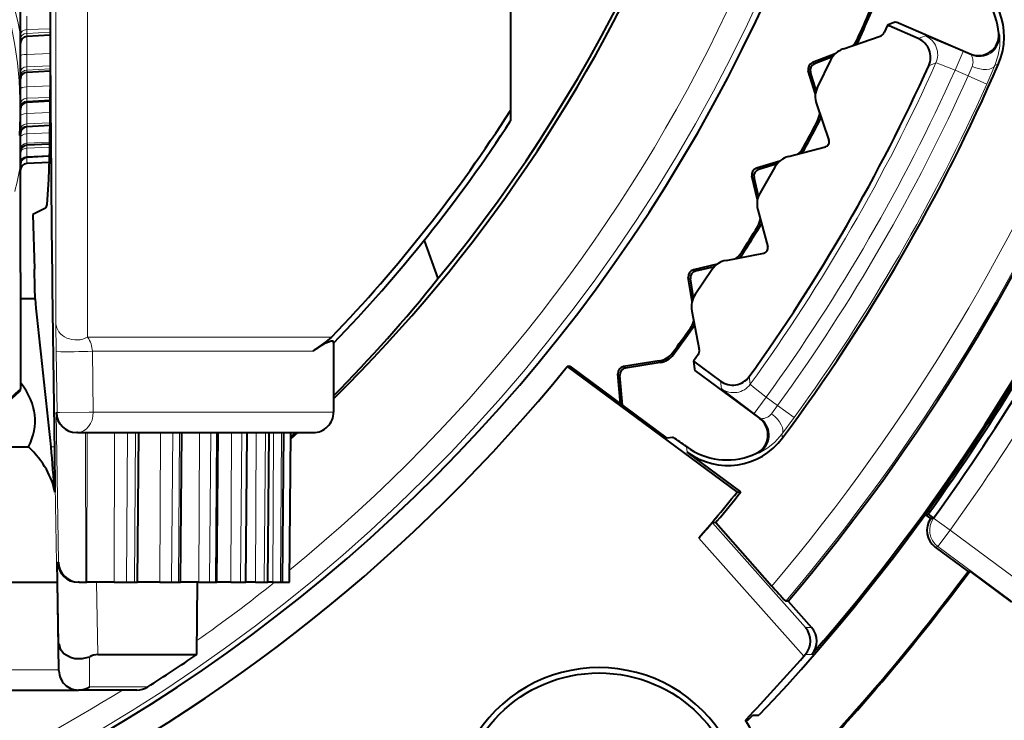
# Model space of a CAD drawing. Extents: x 32 to 581, y 20 to 403.
# Drawn here: x 304 to 319, y 52 to 62 of the extents above; entities that cross this region are included whole.
import ezdxf

# ---------------------------------------------------------------- set-up
doc = ezdxf.new("R2010")
doc.units = 0

msp = doc.modelspace()

# ---------------------------------------------------------------- linework, layer by layer
at = {"color": 7, "lineweight": 40, "ltscale": 0.307147}
msp.add_line((311.419891, 72.762405), (311.419891, 60.476521), dxfattribs=at)
at = {"color": 7, "lineweight": 40, "ltscale": 0.129096}
msp.add_line((304.658661, 66.241554), (304.658661, 61.077724), dxfattribs=at)
at = {"color": 7, "lineweight": 13, "ltscale": 0.222365}
msp.add_line((304.741455, 66.241554), (304.741455, 57.34697), dxfattribs=at)
at = {"color": 7, "lineweight": 13, "ltscale": 0.22744}
msp.add_line((305.207123, 57.143963), (305.207153, 66.241554), dxfattribs=at)
at = {"color": 7, "lineweight": 40, "ltscale": 0.055371}
msp.add_line((304.219879, 61.576202), (304.219879, 63.791039), dxfattribs=at)
at = {"color": 7, "lineweight": 13, "ltscale": 0.004836}
msp.add_line((304.314636, 61.665848), (304.314636, 61.859306), dxfattribs=at)
at = {"color": 7, "lineweight": 40, "ltscale": 0.002037}
msp.add_line((317.065826, 61.773041), (316.98999, 61.74321), dxfattribs=at)
at = {"color": 7, "lineweight": 40, "ltscale": 0.000494}
for p, q in [((317.065826, 61.773041), (317.084198, 61.780281)), ((314.122253, 56.674614), (314.125153, 56.655087))]:
    msp.add_line(p, q, dxfattribs=at)
at = {"color": 7, "lineweight": 40, "ltscale": 0.02967}
msp.add_line((317.084198, 61.780281), (318.172577, 61.307037), dxfattribs=at)
at = {"color": 7, "lineweight": 13, "ltscale": 0.008605}
msp.add_line((304.658661, 61.676773), (304.314636, 61.665848), dxfattribs=at)
at = {"color": 7, "lineweight": 13, "ltscale": 0.001433}
msp.add_line((304.314636, 61.665848), (304.314636, 61.608521), dxfattribs=at)
at = {"color": 7, "lineweight": 13, "ltscale": 0.008614}
msp.add_line((304.658661, 61.627953), (304.314636, 61.608521), dxfattribs=at)
at = {"color": 7, "lineweight": 40, "ltscale": 0.002942}
for p, q in [((316.955444, 61.729668), (316.907928, 61.622002)), ((314.174103, 56.886875), (314.104614, 56.791885))]:
    msp.add_line(p, q, dxfattribs=at)
at = {"color": 7, "lineweight": 40, "ltscale": 0.000928}
msp.add_line((316.98999, 61.74321), (316.955444, 61.729668), dxfattribs=at)
at = {"color": 7, "lineweight": 40, "ltscale": 0.000655}
msp.add_line((316.955444, 61.729668), (316.979462, 61.719231), dxfattribs=at)
at = {"color": 7, "lineweight": 40, "ltscale": 0.011715}
msp.add_line((317.40921, 61.532372), (316.979462, 61.719231), dxfattribs=at)
at = {"color": 7, "lineweight": 40, "ltscale": 0.047578}
msp.add_line((304.219879, 59.673073), (304.219879, 61.576195), dxfattribs=at)
at = {"color": 7, "lineweight": 13, "ltscale": 0.001156}
msp.add_line((304.314636, 61.608521), (304.31427, 61.562263), dxfattribs=at)
at = {"color": 7, "lineweight": 40, "ltscale": 0.008623}
msp.add_line((304.658661, 61.581619), (304.31427, 61.562263), dxfattribs=at)
at = {"color": 7, "lineweight": 13, "ltscale": 0.006711}
msp.add_line((304.314636, 61.299782), (304.314636, 61.568214), dxfattribs=at)
at = {"color": 7, "lineweight": 40, "ltscale": 0.014302}
for p, q in [((316.308197, 61.38179), (316.849121, 61.568043)), ((314.082275, 57.526367), (314.191437, 56.964798))]:
    msp.add_line(p, q, dxfattribs=at)
at = {"color": 7, "lineweight": 13, "ltscale": 0.000708}
for p, q in [((316.533813, 61.503815), (316.514496, 61.524536)), ((315.927795, 60.32164), (315.956024, 60.319168)), ((315.047974, 58.766407), (315.075958, 58.761971))]:
    msp.add_line(p, q, dxfattribs=at)
at = {"color": 7, "lineweight": 13, "ltscale": 0.002799}
msp.add_line((317.40921, 61.532372), (317.513641, 61.572723), dxfattribs=at)
at = {"color": 7, "lineweight": 13, "ltscale": 0.000678}
for p, q in [((318.604614, 61.581539), (318.591248, 61.605133)), ((315.030396, 55.437504), (315.057495, 55.437748))]:
    msp.add_line(p, q, dxfattribs=at)
at = {"color": 7, "lineweight": 13, "ltscale": 0.007499}
for p, q in [((317.948425, 61.06781), (318.068024, 61.342884)), ((318.140228, 60.984406), (318.414001, 60.861839)), ((315.174286, 56.262886), (314.99588, 56.021763)), ((317.875702, 54.307377), (317.63266, 54.483173)), ((317.875702, 54.307377), (317.697296, 54.066254))]:
    msp.add_line(p, q, dxfattribs=at)
at = {"color": 7, "lineweight": 13, "ltscale": 0.003201}
msp.add_line((318.068024, 61.342884), (318.185425, 61.291832), dxfattribs=at)
at = {"color": 7, "lineweight": 13, "ltscale": 0.008606}
for p, q in [((304.658661, 61.31218), (304.314636, 61.299782)), ((304.658661, 61.130852), (304.314636, 61.118542))]:
    msp.add_line(p, q, dxfattribs=at)
at = {"color": 7, "lineweight": 13, "ltscale": 0.004531}
msp.add_line((304.314636, 61.118542), (304.314636, 61.299782), dxfattribs=at)
at = {"color": 7, "lineweight": 40, "ltscale": 0.008919}
for p, q in [((316.186096, 61.306358), (315.853027, 61.178501)), ((315.897552, 60.714737), (315.793243, 61.055923)), ((315.374329, 59.730713), (315.033142, 59.6264)), ((314.45462, 58.21553), (314.106995, 58.135269)), ((314.086548, 57.669819), (314.030731, 58.022205))]:
    msp.add_line(p, q, dxfattribs=at)
at = {"color": 7, "lineweight": 13, "ltscale": 0.000895}
for p, q in [((315.853027, 61.178501), (315.885193, 61.162807)), ((315.793243, 61.055923), (315.825409, 61.04023)), ((315.033142, 59.6264), (315.064148, 59.608498)), ((314.964966, 59.508293), (314.995972, 59.490391)), ((314.030731, 58.022205), (314.060425, 58.002186)), ((314.106995, 58.135269), (314.136688, 58.11525)), ((313.079102, 56.712376), (313.1073, 56.690334)), ((312.995117, 56.604908), (313.023346, 56.582867))]:
    msp.add_line(p, q, dxfattribs=at)
at = {"color": 7, "lineweight": 40, "ltscale": 0.007093}
msp.add_line((316.150055, 61.264473), (315.885193, 61.162807), dxfattribs=at)
at = {"color": 7, "lineweight": 40, "ltscale": 0.01085}
for p, q in [((316.119995, 61.21386), (315.929749, 60.823769)), ((315.301941, 59.643044), (315.08493, 59.267178))]:
    msp.add_line(p, q, dxfattribs=at)
at = {"color": 7, "lineweight": 13, "ltscale": 0.000498}
for p, q in [((318.185425, 61.291832), (318.172577, 61.307037)), ((315.079193, 55.949139), (315.098785, 55.94561))]:
    msp.add_line(p, q, dxfattribs=at)
at = {"color": 7, "lineweight": 13, "ltscale": 0.000832}
msp.add_line((304.314636, 61.069275), (304.314209, 61.035988), dxfattribs=at)
at = {"color": 7, "lineweight": 40, "ltscale": 0.008622}
msp.add_line((304.658539, 61.055534), (304.314209, 61.035988), dxfattribs=at)
at = {"color": 7, "lineweight": 13, "ltscale": 0.001232}
msp.add_line((304.314636, 61.118542), (304.314636, 61.069275), dxfattribs=at)
at = {"color": 7, "lineweight": 13, "ltscale": 0.008615}
msp.add_line((304.658661, 61.088894), (304.314636, 61.069275), dxfattribs=at)
at = {"color": 7, "lineweight": 13, "ltscale": 0.005331}
msp.add_line((304.314636, 60.822765), (304.314636, 61.036011), dxfattribs=at)
at = {"color": 7, "lineweight": 40, "ltscale": 0.007092}
for p, q in [((315.908356, 60.768936), (315.825409, 61.04023)), ((315.335449, 59.691444), (315.064148, 59.608498)), ((315.059784, 59.213974), (314.995972, 59.490391)), ((314.413086, 58.17907), (314.136688, 58.11525)), ((314.104797, 57.721989), (314.060425, 58.002186))]:
    msp.add_line(p, q, dxfattribs=at)
at = {"color": 7, "lineweight": 13, "ltscale": 0.002814}
msp.add_line((317.562927, 61.133705), (317.667694, 61.174881), dxfattribs=at)
at = {"color": 7, "lineweight": 13, "ltscale": 0.005229}
for p, q in [((317.948425, 61.06781), (318.140228, 60.984406)), ((315.174286, 56.262886), (315.342438, 56.138474))]:
    msp.add_line(p, q, dxfattribs=at)
at = {"color": 7, "lineweight": 13, "ltscale": 0.003735}
for p, q in [((318.199982, 61.121346), (318.140228, 60.984406)), ((315.342438, 56.138474), (315.253723, 56.018253))]:
    msp.add_line(p, q, dxfattribs=at)
at = {"color": 7, "lineweight": 13, "ltscale": 0.007552}
for p, q in [((318.534668, 61.138794), (318.414001, 60.861839)), ((315.585449, 55.962669), (315.405945, 55.719692))]:
    msp.add_line(p, q, dxfattribs=at)
at = {"color": 7, "lineweight": 13, "ltscale": 0.001436}
for p, q in [((318.534668, 61.138794), (318.587708, 61.160854)), ((315.413361, 55.662727), (315.405945, 55.719692))]:
    msp.add_line(p, q, dxfattribs=at)
at = {"color": 7, "lineweight": 13, "ltscale": 0.008565}
msp.add_line((304.656982, 60.836372), (304.314636, 60.822765), dxfattribs=at)
at = {"color": 7, "lineweight": 13, "ltscale": 0.004191}
msp.add_line((304.314636, 60.655128), (304.314636, 60.822765), dxfattribs=at)
at = {"color": 7, "lineweight": 13, "ltscale": 0.000559}
msp.add_line((304.314636, 60.614296), (304.314209, 60.591949), dxfattribs=at)
at = {"color": 7, "lineweight": 40, "ltscale": 0.008535}
msp.add_line((304.65506, 60.611355), (304.314209, 60.591949), dxfattribs=at)
at = {"color": 7, "lineweight": 13, "ltscale": 0.00853}
for p, q in [((304.655579, 60.668602), (304.314636, 60.655128)), ((304.655273, 60.633759), (304.314636, 60.614296))]:
    msp.add_line(p, q, dxfattribs=at)
at = {"color": 7, "lineweight": 13, "ltscale": 0.001021}
msp.add_line((304.314636, 60.655128), (304.314636, 60.614296), dxfattribs=at)
at = {"color": 7, "lineweight": 13, "ltscale": 0.004002}
msp.add_line((304.314636, 60.431892), (304.314636, 60.591976), dxfattribs=at)
at = {"color": 7, "lineweight": 40, "ltscale": 0.003808}
msp.add_line((311.419891, 60.476521), (311.419891, 60.324196), dxfattribs=at)
at = {"color": 7, "lineweight": 40, "ltscale": 0.014101}
for p, q in [((315.913269, 60.572083), (316.096924, 60.038765)), ((315.501404, 59.797443), (316.046234, 59.943428)), ((315.050964, 59.017254), (315.19693, 58.472427)), ((314.586029, 58.273232), (315.139709, 58.380859))]:
    msp.add_line(p, q, dxfattribs=at)
at = {"color": 7, "lineweight": 13, "ltscale": 0.008475}
msp.add_line((304.65332, 60.446507), (304.314636, 60.431892), dxfattribs=at)
at = {"color": 7, "lineweight": 13, "ltscale": 0.003819}
msp.add_line((304.314636, 60.279129), (304.314636, 60.431892), dxfattribs=at)
at = {"color": 7, "lineweight": 40, "ltscale": 0.00843}
msp.add_line((304.650879, 60.252609), (304.314209, 60.233536), dxfattribs=at)
at = {"color": 7, "lineweight": 13, "ltscale": 0.000338}
msp.add_line((304.314636, 60.247047), (304.314209, 60.233536), dxfattribs=at)
at = {"color": 7, "lineweight": 13, "ltscale": 0.008428}
msp.add_line((304.651459, 60.293606), (304.314636, 60.279129), dxfattribs=at)
at = {"color": 7, "lineweight": 13, "ltscale": 0.000802}
msp.add_line((304.314636, 60.279129), (304.314636, 60.247047), dxfattribs=at)
at = {"color": 7, "lineweight": 13, "ltscale": 0.008425}
msp.add_line((304.651093, 60.266159), (304.314636, 60.247047), dxfattribs=at)
at = {"color": 7, "lineweight": 13, "ltscale": 0.002585}
msp.add_line((304.314636, 60.130142), (304.314636, 60.233559), dxfattribs=at)
at = {"color": 7, "lineweight": 13, "ltscale": 0.008376}
msp.add_line((304.649323, 60.145607), (304.314636, 60.130142), dxfattribs=at)
at = {"color": 7, "lineweight": 13, "ltscale": 0.003418}
msp.add_line((304.314636, 59.993416), (304.314636, 60.130142), dxfattribs=at)
at = {"color": 7, "lineweight": 40, "ltscale": 0.008319}
msp.add_line((304.646545, 59.982056), (304.314301, 59.96347), dxfattribs=at)
at = {"color": 7, "lineweight": 13, "ltscale": 0.000171}
msp.add_line((304.314636, 59.970322), (304.314301, 59.963474), dxfattribs=at)
at = {"color": 7, "lineweight": 13, "ltscale": 0.008319}
msp.add_line((304.647034, 60.008736), (304.314636, 59.993416), dxfattribs=at)
at = {"color": 7, "lineweight": 13, "ltscale": 0.000577}
msp.add_line((304.314636, 59.993416), (304.314636, 59.970322), dxfattribs=at)
at = {"color": 7, "lineweight": 13, "ltscale": 0.008314}
msp.add_line((304.646667, 59.988934), (304.314636, 59.970322), dxfattribs=at)
at = {"color": 7, "lineweight": 13, "ltscale": 0.001092}
msp.add_line((304.314636, 59.9198), (304.314636, 59.963493), dxfattribs=at)
at = {"color": 7, "lineweight": 13, "ltscale": 0.008285}
msp.add_line((304.64563, 59.935997), (304.314636, 59.9198), dxfattribs=at)
at = {"color": 7, "lineweight": 13, "ltscale": 0.002991}
msp.add_line((304.314636, 59.800156), (304.314636, 59.9198), dxfattribs=at)
at = {"color": 7, "lineweight": 13, "ltscale": 0.000709}
for p, q in [((315.734985, 59.903435), (315.717133, 59.925453)), ((314.826447, 58.362671), (314.810181, 58.38588)), ((314.061798, 57.276337), (314.089417, 57.269962)), ((313.812653, 56.889038), (313.798035, 56.913322))]:
    msp.add_line(p, q, dxfattribs=at)
at = {"color": 7, "lineweight": 40, "ltscale": 0.008221}
msp.add_line((304.642731, 59.801807), (304.314392, 59.783813), dxfattribs=at)
at = {"color": 7, "lineweight": 13, "ltscale": 6.1e-05}
msp.add_line((304.314636, 59.786224), (304.314392, 59.783813), dxfattribs=at)
at = {"color": 7, "lineweight": 13, "ltscale": 0.002048}
msp.add_line((304.314636, 59.700817), (304.314453, 59.782726), dxfattribs=at)
at = {"color": 7, "lineweight": 13, "ltscale": 0.008221}
msp.add_line((304.643066, 59.8162), (304.314636, 59.800156), dxfattribs=at)
at = {"color": 7, "lineweight": 13, "ltscale": 0.008216}
msp.add_line((304.642792, 59.804234), (304.314636, 59.786224), dxfattribs=at)
at = {"color": 7, "lineweight": 13, "ltscale": 0.000348}
msp.add_line((304.314636, 59.800156), (304.314636, 59.786224), dxfattribs=at)
at = {"color": 7, "lineweight": 40, "ltscale": 0.039499}
msp.add_line((304.219879, 58.093117), (304.219879, 59.67308), dxfattribs=at)
at = {"color": 7, "lineweight": 40, "ltscale": 0.008161}
msp.add_line((304.640533, 59.713284), (304.314575, 59.695927), dxfattribs=at)
msp.add_line((304.640533, 59.713284), (304.314575, 59.695927), dxfattribs=at)
at = {"color": 7, "lineweight": 13, "ltscale": 0.00816}
msp.add_line((304.640625, 59.717529), (304.314636, 59.700817), dxfattribs=at)
at = {"color": 7, "lineweight": 13, "ltscale": 0.008159}
msp.add_line((304.640533, 59.713524), (304.314636, 59.696163), dxfattribs=at)
at = {"color": 7, "lineweight": 13, "ltscale": 0.000116}
msp.add_line((304.314636, 59.700817), (304.314636, 59.696163), dxfattribs=at)
at = {"color": 7, "lineweight": 40, "ltscale": 0.00892}
msp.add_line((315.045227, 59.160656), (314.964966, 59.508293), dxfattribs=at)
at = {"color": 7, "lineweight": 40, "ltscale": 0.005264}
msp.add_line((304.588318, 59.042053), (304.400513, 58.94685), dxfattribs=at)
at = {"color": 7, "lineweight": 40, "ltscale": 0.020142}
msp.add_line((304.400513, 58.94685), (304.425018, 58.141556), dxfattribs=at)
at = {"color": 7, "lineweight": 40, "ltscale": 0.014934}
msp.add_line((310.149261, 58.566368), (310.353577, 58.005032), dxfattribs=at)
at = {"color": 7, "lineweight": 40, "ltscale": 0.042687}
msp.add_line((304.219879, 58.093109), (304.219879, 56.385635), dxfattribs=at)
at = {"color": 7, "lineweight": 40, "ltscale": 0.010851}
msp.add_line((314.376312, 58.133125), (314.133606, 57.773308), dxfattribs=at)
at = {"color": 7, "lineweight": 40, "ltscale": 0.00538}
msp.add_line((304.435089, 57.708496), (304.219879, 57.708488), dxfattribs=at)
at = {"color": 7, "lineweight": 13, "ltscale": 0.010369}
msp.add_line((304.741455, 57.346962), (304.744995, 56.932209), dxfattribs=at)
at = {"color": 7, "lineweight": 13, "ltscale": 0.089537}
msp.add_line((308.788605, 57.143963), (305.207123, 57.143963), dxfattribs=at)
at = {"color": 7, "lineweight": 40, "ltscale": 0.025397}
msp.add_line((308.819885, 57.057457), (308.819885, 56.041557), dxfattribs=at)
at = {"color": 7, "lineweight": 13, "ltscale": 0.02238}
msp.add_line((304.758118, 56.03709), (304.744995, 56.932209), dxfattribs=at)
at = {"color": 7, "lineweight": 13, "ltscale": 0.022379}
msp.add_line((305.290192, 56.041557), (305.276794, 56.936623), dxfattribs=at)
at = {"color": 7, "lineweight": 13, "ltscale": 0.08091}
msp.add_line((308.513184, 56.936623), (305.276794, 56.936623), dxfattribs=at)
at = {"color": 7, "lineweight": 40, "ltscale": 0.000947}
msp.add_line((312.287994, 56.716232), (312.250427, 56.711456), dxfattribs=at)
at = {"color": 7, "lineweight": 40, "ltscale": 0.077624}
msp.add_line((312.250427, 56.711456), (314.746368, 54.864559), dxfattribs=at)
at = {"color": 7, "lineweight": 40, "ltscale": 0.044384}
msp.add_line((312.287994, 56.716232), (313.715118, 55.66021), dxfattribs=at)
at = {"color": 7, "lineweight": 40, "ltscale": 0.013282}
msp.add_line((313.603851, 56.79549), (313.079102, 56.712376), dxfattribs=at)
at = {"color": 7, "lineweight": 40, "ltscale": 0.01294}
msp.add_line((313.61853, 56.771305), (313.1073, 56.690334), dxfattribs=at)
at = {"color": 7, "lineweight": 13, "ltscale": 0.000707}
msp.add_line((313.61853, 56.771305), (313.603851, 56.79549), dxfattribs=at)
at = {"color": 7, "lineweight": 40, "ltscale": 0.000927}
msp.add_line((314.104614, 56.791885), (314.110168, 56.755219), dxfattribs=at)
at = {"color": 7, "lineweight": 40, "ltscale": 0.01237}
msp.add_line((314.104614, 56.791885), (314.50238, 56.49757), dxfattribs=at)
at = {"color": 7, "lineweight": 40, "ltscale": 0.002038}
msp.add_line((314.110168, 56.755219), (314.122253, 56.674614), dxfattribs=at)
at = {"color": 7, "lineweight": 40, "ltscale": 0.011053}
msp.add_line((313.033661, 56.164471), (312.995117, 56.604908), dxfattribs=at)
at = {"color": 7, "lineweight": 40, "ltscale": 0.011022}
msp.add_line((313.061768, 56.143677), (313.023346, 56.582867), dxfattribs=at)
at = {"color": 7, "lineweight": 40, "ltscale": 0.029671}
msp.add_line((314.125153, 56.655087), (315.079193, 55.949139), dxfattribs=at)
at = {"color": 7, "lineweight": 13, "ltscale": 0.002815}
msp.add_line((314.924469, 56.563793), (314.941223, 56.452454), dxfattribs=at)
at = {"color": 7, "lineweight": 13, "ltscale": 0.002798}
msp.add_line((314.50238, 56.49757), (314.519623, 56.386967), dxfattribs=at)
at = {"color": 7, "lineweight": 40, "ltscale": 0.000622}
msp.add_line((304.219879, 56.360756), (304.219879, 56.385635), dxfattribs=at)
at = {"color": 7, "lineweight": 13, "ltscale": 0.007498}
msp.add_line((315.342438, 56.138474), (315.585449, 55.962669), dxfattribs=at)
at = {"color": 7, "lineweight": 13, "ltscale": 0.000337}
msp.add_line((304.758118, 56.03709), (304.744629, 56.036884), dxfattribs=at)
at = {"color": 7, "lineweight": 13, "ltscale": 0.05501}
msp.add_line((304.779114, 53.836769), (304.744629, 56.036884), dxfattribs=at)
at = {"color": 7, "lineweight": 13, "ltscale": 0.088242}
msp.add_line((305.290192, 56.041557), (308.819885, 56.041557), dxfattribs=at)
at = {"color": 7, "lineweight": 13, "ltscale": 0.0032}
msp.add_line((314.99588, 56.021763), (315.098785, 55.94561), dxfattribs=at)
at = {"color": 7, "lineweight": 40, "ltscale": 0.000278}
msp.add_line((305.058075, 55.741554), (305.046936, 55.741554), dxfattribs=at)
at = {"color": 7, "lineweight": 40, "ltscale": 0.086545}
msp.add_line((305.058075, 55.741554), (308.519867, 55.741554), dxfattribs=at)
at = {"color": 7, "lineweight": 13, "ltscale": 0.055}
for p, q in [((305.179718, 53.541557), (305.175659, 55.741554)), ((305.19455, 53.541557), (305.198303, 55.741554)), ((305.597931, 53.541557), (305.601685, 55.741554)), ((306.270111, 53.541557), (306.275482, 55.741554)), ((306.842987, 53.541557), (306.849945, 55.741554)), ((307.312164, 53.541557), (307.320648, 55.741554)), ((307.674103, 53.541557), (307.684052, 55.741554))]:
    msp.add_line(p, q, dxfattribs=at)
at = {"color": 7, "lineweight": 13, "ltscale": 0.055001}
for p, q in [((305.778809, 53.541557), (305.794922, 55.741554)), ((305.895905, 53.541557), (305.91217, 55.741554)), ((307.926025, 53.541557), (307.937378, 55.741554))]:
    msp.add_line(p, q, dxfattribs=at)
at = {"color": 7, "lineweight": 40, "ltscale": 0.055002}
for p, q in [((305.938782, 53.541557), (305.957977, 55.741554)), ((306.571014, 53.541557), (306.59021, 55.741554)), ((307.10379, 53.541557), (307.122986, 55.741554)), ((307.53302, 53.541557), (307.552216, 55.741554)), ((307.855469, 53.541557), (307.874664, 55.741554)), ((308.068665, 53.541557), (308.08786, 55.741554)), ((308.17099, 53.541557), (308.190186, 55.741554)), ((308.17099, 53.541557), (308.190186, 55.741554))]:
    msp.add_line(p, q, dxfattribs=at)
at = {"color": 7, "lineweight": 13, "ltscale": 0.055002}
for p, q in [((306.439606, 53.541557), (306.456573, 55.741554)), ((306.540222, 53.541557), (306.557312, 55.741554)), ((306.999786, 53.541557), (307.017487, 55.741554)), ((307.083191, 53.541557), (307.100983, 55.741554)), ((307.455109, 53.541557), (307.473389, 55.741554)), ((307.52063, 53.541557), (307.539001, 55.741554)), ((307.802094, 53.541557), (307.820801, 55.741554)), ((307.849243, 53.541557), (307.868011, 55.741554)), ((308.038086, 53.541557), (308.057098, 55.741554)), ((308.066528, 53.541557), (308.085571, 55.741554)), ((308.161285, 53.541557), (308.180481, 55.741554)), ((308.170807, 53.541557), (308.189972, 55.741554))]:
    msp.add_line(p, q, dxfattribs=at)
at = {"color": 7, "lineweight": 40, "ltscale": 0.003621}
msp.add_line((308.295685, 55.741554), (308.188843, 55.643749), dxfattribs=at)
at = {"color": 7, "lineweight": 40, "ltscale": 0.002457}
msp.add_line((308.261475, 55.741554), (308.189606, 55.674503), dxfattribs=at)
at = {"color": 7, "lineweight": 40, "ltscale": 0.002078}
msp.add_line((313.797546, 55.670883), (313.715118, 55.66021), dxfattribs=at)
at = {"color": 7, "lineweight": 40, "ltscale": 0.000318}
msp.add_line((313.797546, 55.670883), (313.81015, 55.672527), dxfattribs=at)
at = {"color": 7, "lineweight": 40, "ltscale": 0.027399}
msp.add_line((303.243805, 55.53463), (304.339752, 55.53463), dxfattribs=at)
at = {"color": 7, "lineweight": 13, "ltscale": 0.001275}
msp.add_line((304.719879, 55.53463), (304.668945, 55.53196), dxfattribs=at)
at = {"color": 7, "lineweight": 13, "ltscale": 0.049834}
msp.add_line((304.719879, 55.53463), (304.754669, 53.541557), dxfattribs=at)
at = {"color": 7, "lineweight": 40, "ltscale": 0.016772}
msp.add_line((304.719879, 55.534557), (304.723633, 54.863689), dxfattribs=at)
at = {"color": 7, "lineweight": 40, "ltscale": 0.00158}
msp.add_line((314.003876, 55.535431), (314.055908, 55.499569), dxfattribs=at)
at = {"color": 7, "lineweight": 13, "ltscale": 0.002032}
msp.add_line((314.015869, 55.455048), (314.003876, 55.535431), dxfattribs=at)
at = {"color": 7, "lineweight": 40, "ltscale": 0.024505}
msp.add_line((314.803802, 54.872017), (314.015869, 55.455048), dxfattribs=at)
at = {"color": 7, "lineweight": 40, "ltscale": 0.001448}
msp.add_line((314.746368, 54.864559), (314.803802, 54.872017), dxfattribs=at)
at = {"color": 7, "lineweight": 40, "ltscale": 0.001041}
for p, q in [((317.510468, 54.535675), (317.551666, 54.541771)), ((317.591461, 54.477001), (317.63266, 54.483173))]:
    msp.add_line(p, q, dxfattribs=at)
at = {"color": 7, "lineweight": 40, "ltscale": 0.0025}
msp.add_line((317.591461, 54.477001), (317.510468, 54.535675), dxfattribs=at)
at = {"color": 7, "lineweight": 40, "ltscale": 0.002499}
msp.add_line((317.551666, 54.541771), (317.63266, 54.483173), dxfattribs=at)
at = {"color": 7, "lineweight": 40, "ltscale": 0.007447}
msp.add_line((314.379791, 54.41748), (314.187286, 54.190186), dxfattribs=at)
at = {"color": 7, "lineweight": 40, "ltscale": 0.001809}
msp.add_line((314.426178, 54.473022), (314.379791, 54.41748), dxfattribs=at)
at = {"color": 7, "lineweight": 40, "ltscale": 0.001155}
msp.add_line((314.43277, 54.418232), (314.386566, 54.417572), dxfattribs=at)
at = {"color": 7, "lineweight": 13, "ltscale": 0.051524}
msp.add_line((314.386566, 54.417572), (315.753632, 52.875252), dxfattribs=at)
at = {"color": 7, "lineweight": 40, "ltscale": 0.000794}
msp.add_line((314.453125, 54.442635), (314.43277, 54.418236), dxfattribs=at)
at = {"color": 7, "lineweight": 40, "ltscale": 0.031117}
msp.add_line((314.43277, 54.418236), (315.258362, 53.48679), dxfattribs=at)
at = {"color": 7, "lineweight": 13, "ltscale": 0.033516}
for p, q in [((317.875702, 54.307377), (318.9534, 53.509933)), ((317.697296, 54.066254), (318.774963, 53.268814))]:
    msp.add_line(p, q, dxfattribs=at)
at = {"color": 7, "lineweight": 13, "ltscale": 0.058006}
msp.add_line((314.187286, 54.190186), (315.726318, 52.453865), dxfattribs=at)
at = {"color": 7, "lineweight": 13, "ltscale": 0.001047}
msp.add_line((317.655914, 54.059849), (317.697296, 54.066254), dxfattribs=at)
at = {"color": 7, "lineweight": 40, "ltscale": 0.015038}
msp.add_line((317.655914, 54.059849), (318.139435, 53.702049), dxfattribs=at)
at = {"color": 7, "lineweight": 13, "ltscale": 0.000314}
msp.add_line((304.779114, 53.836769), (304.766541, 53.836586), dxfattribs=at)
at = {"color": 7, "lineweight": 13, "ltscale": 0.030024}
msp.add_line((304.786163, 52.635799), (304.766541, 53.836586), dxfattribs=at)
at = {"color": 7, "lineweight": 40, "ltscale": 0.000617}
msp.add_line((318.163849, 53.7057), (318.139435, 53.702049), dxfattribs=at)
at = {"color": 7, "lineweight": 40, "ltscale": 0.019089}
msp.add_line((318.163849, 53.705708), (318.777649, 53.251522), dxfattribs=at)
at = {"color": 7, "lineweight": 40, "ltscale": 0.082716}
msp.add_line((301.446045, 53.541557), (304.754669, 53.541557), dxfattribs=at)
at = {"color": 7, "lineweight": 40, "ltscale": 0.000237}
msp.add_line((304.754669, 53.541557), (304.76416, 53.541557), dxfattribs=at)
at = {"color": 7, "lineweight": 40, "ltscale": 0.032177}
msp.add_line((304.785919, 52.25465), (304.76416, 53.541557), dxfattribs=at)
at = {"color": 7, "lineweight": 40, "ltscale": 0.000327}
msp.add_line((305.081177, 53.541557), (305.068085, 53.541557), dxfattribs=at)
at = {"color": 7, "lineweight": 40, "ltscale": 0.002464}
msp.add_line((305.081177, 53.541557), (305.179718, 53.541557), dxfattribs=at)
at = {"color": 7, "lineweight": 40, "ltscale": 0.000371}
msp.add_line((305.179718, 53.541557), (305.19455, 53.541557), dxfattribs=at)
at = {"color": 7, "lineweight": 40, "ltscale": 0.010085}
msp.add_line((305.597931, 53.541557), (305.19455, 53.541557), dxfattribs=at)
at = {"color": 7, "lineweight": 13, "ltscale": 0.026495}
msp.add_line((305.356598, 52.481915), (305.338654, 53.541557), dxfattribs=at)
at = {"color": 7, "lineweight": 40, "ltscale": 0.004522}
msp.add_line((305.597931, 53.541557), (305.778809, 53.541557), dxfattribs=at)
at = {"color": 7, "lineweight": 40, "ltscale": 0.002927}
msp.add_line((305.778809, 53.541557), (305.895905, 53.541557), dxfattribs=at)
at = {"color": 7, "lineweight": 40, "ltscale": 0.001072}
msp.add_line((305.895905, 53.541557), (305.938782, 53.541557), dxfattribs=at)
at = {"color": 7, "lineweight": 40, "ltscale": 0.008283}
msp.add_line((306.270111, 53.541557), (305.938782, 53.541557), dxfattribs=at)
at = {"color": 7, "lineweight": 40, "ltscale": 0.004237}
msp.add_line((306.270111, 53.541557), (306.439606, 53.541557), dxfattribs=at)
at = {"color": 7, "lineweight": 40, "ltscale": 0.002515}
msp.add_line((306.439606, 53.541557), (306.540222, 53.541557), dxfattribs=at)
at = {"color": 7, "lineweight": 40, "ltscale": 0.00077}
msp.add_line((306.540222, 53.541557), (306.571014, 53.541557), dxfattribs=at)
at = {"color": 7, "lineweight": 40, "ltscale": 0.006799}
msp.add_line((306.842987, 53.541557), (306.571014, 53.541557), dxfattribs=at)
at = {"color": 7, "lineweight": 40, "ltscale": 0.026492}
msp.add_line((306.810638, 52.481915), (306.819885, 53.541557), dxfattribs=at)
at = {"color": 7, "lineweight": 40, "ltscale": 0.00392}
msp.add_line((306.842987, 53.541557), (306.999786, 53.541557), dxfattribs=at)
at = {"color": 7, "lineweight": 40, "ltscale": 0.002085}
msp.add_line((306.999786, 53.541557), (307.083191, 53.541557), dxfattribs=at)
at = {"color": 7, "lineweight": 40, "ltscale": 0.000515}
msp.add_line((307.083191, 53.541557), (307.10379, 53.541557), dxfattribs=at)
at = {"color": 7, "lineweight": 40, "ltscale": 0.005209}
msp.add_line((307.312164, 53.541557), (307.10379, 53.541557), dxfattribs=at)
at = {"color": 7, "lineweight": 40, "ltscale": 0.003574}
msp.add_line((307.312164, 53.541557), (307.455109, 53.541557), dxfattribs=at)
at = {"color": 7, "lineweight": 40, "ltscale": 0.001638}
msp.add_line((307.455109, 53.541557), (307.52063, 53.541557), dxfattribs=at)
at = {"color": 7, "lineweight": 40, "ltscale": 0.00031}
msp.add_line((307.52063, 53.541557), (307.53302, 53.541557), dxfattribs=at)
at = {"color": 7, "lineweight": 40, "ltscale": 0.003527}
msp.add_line((307.674103, 53.541557), (307.53302, 53.541557), dxfattribs=at)
at = {"color": 7, "lineweight": 40, "ltscale": 0.0032}
msp.add_line((307.674103, 53.541557), (307.802094, 53.541557), dxfattribs=at)
at = {"color": 7, "lineweight": 40, "ltscale": 0.001179}
msp.add_line((307.802094, 53.541557), (307.849243, 53.541557), dxfattribs=at)
at = {"color": 7, "lineweight": 40, "ltscale": 0.00192}
msp.add_line((307.926025, 53.541557), (307.849243, 53.541557), dxfattribs=at)
at = {"color": 7, "lineweight": 40, "ltscale": 0.000156}
msp.add_line((307.849243, 53.541557), (307.855469, 53.541557), dxfattribs=at)
at = {"color": 7, "lineweight": 40, "ltscale": 0.002802}
msp.add_line((307.926025, 53.541557), (308.038086, 53.541557), dxfattribs=at)
at = {"color": 7, "lineweight": 40, "ltscale": 0.000711}
msp.add_line((308.038086, 53.541557), (308.066528, 53.541557), dxfattribs=at)
at = {"color": 7, "lineweight": 40, "ltscale": 0.002381}
msp.add_line((308.06604, 53.541557), (308.161285, 53.541557), dxfattribs=at)
at = {"color": 7, "lineweight": 40, "ltscale": 5.3e-05}
msp.add_line((308.066528, 53.541557), (308.068665, 53.541557), dxfattribs=at)
at = {"color": 7, "lineweight": 40, "ltscale": 0.000238}
msp.add_line((308.161285, 53.541557), (308.170807, 53.541557), dxfattribs=at)
at = {"color": 7, "lineweight": 40, "ltscale": 0.00087}
msp.add_line((315.497498, 53.26437), (315.462708, 53.263988), dxfattribs=at)
at = {"color": 7, "lineweight": 40, "ltscale": 0.012986}
msp.add_line((315.497498, 53.26437), (315.842041, 52.875641), dxfattribs=at)
at = {"color": 7, "lineweight": 13, "ltscale": 0.00221}
msp.add_line((315.753632, 52.875252), (315.842041, 52.875641), dxfattribs=at)
at = {"color": 7, "lineweight": 40, "ltscale": 0.006586}
msp.add_line((316.0159, 52.679501), (315.843964, 52.479919), dxfattribs=at)
at = {"color": 7, "lineweight": 13, "ltscale": 0.009908}
msp.add_line((304.786163, 52.23946), (304.786163, 52.635799), dxfattribs=at)
at = {"color": 7, "lineweight": 13, "ltscale": 0.011077}
msp.add_line((305.236969, 52.004501), (305.236969, 52.447575), dxfattribs=at)
at = {"color": 7, "lineweight": 40, "ltscale": 0.036351}
msp.add_line((305.356598, 52.481915), (306.810638, 52.481915), dxfattribs=at)
at = {"color": 7, "lineweight": 40, "ltscale": 0.000836}
msp.add_line((315.726318, 52.453865), (315.748352, 52.479027), dxfattribs=at)
at = {"color": 7, "lineweight": 13, "ltscale": 0.00239}
msp.add_line((315.748352, 52.479027), (315.843964, 52.479919), dxfattribs=at)
at = {"color": 7, "lineweight": 13, "ltscale": 0.129844}
msp.add_line((299.592163, 52.25465), (304.785919, 52.25465), dxfattribs=at)
at = {"color": 7, "lineweight": 40, "ltscale": 0.00038}
msp.add_line((304.786163, 52.23946), (304.785919, 52.25465), dxfattribs=at)
at = {"color": 7, "lineweight": 40, "ltscale": 0.151839}
msp.add_line((298.999939, 51.957268), (305.073517, 51.957268), dxfattribs=at)
at = {"color": 7, "lineweight": 40, "ltscale": 0.021439}
msp.add_line((305.931091, 51.957268), (305.073517, 51.957268), dxfattribs=at)
at = {"color": 7, "lineweight": 13, "ltscale": 0.021393}
msp.add_line((305.236969, 52.004501), (306.092682, 52.004501), dxfattribs=at)
at = {"color": 7, "lineweight": 40, "ltscale": 0.007789}
msp.add_line((315.282745, 51.813511), (315.06665, 51.589062), dxfattribs=at)
at = {"color": 7, "lineweight": 40, "ltscale": 0.002514}
msp.add_line((314.939545, 51.589165), (314.8703, 51.516224), dxfattribs=at)
at = {"color": 7, "lineweight": 40, "ltscale": 0.00083}
msp.add_line((314.903351, 51.512974), (314.8703, 51.516224), dxfattribs=at)
at = {"color": 7, "lineweight": 40, "ltscale": 0.002247}
msp.add_line((314.976776, 51.590439), (315.06665, 51.589062), dxfattribs=at)
at = {"color": 7, "lineweight": 13}
for points in [[(318.068024, 61.342884), (317.531219, 61.567673), (317.516296, 61.572433), (317.513641, 61.572723)], [(318.534668, 61.138794), (318.584473, 61.288834), (318.606598, 61.4207), (318.607697, 61.562992), (318.60556, 61.578384), (318.604614, 61.581539)], [(317.948425, 61.06781), (317.726471, 61.15686), (317.672058, 61.174736), (317.667694, 61.174881)], [(315.174286, 56.262886), (314.986206, 56.410572), (314.943512, 56.448757), (314.941223, 56.452454)], [(314.99588, 56.021763), (314.532806, 56.374271), (314.52121, 56.3848), (314.519623, 56.386967)], [(304.758118, 56.037071), (304.796204, 56.035042), (305.229553, 56.039646), (305.290192, 56.041557)], [(315.405945, 55.719692), (315.300903, 55.601532), (315.197754, 55.516453), (315.075104, 55.444336), (315.060699, 55.438503), (315.057495, 55.437748)]]:
    msp.add_lwpolyline(points, dxfattribs=at)
at = {"color": 7, "lineweight": 40}
for points in [[(304.658661, 61.077724), (304.645294, 59.917675), (304.632172, 59.459229), (304.605591, 59.095638), (304.594299, 59.050011), (304.590332, 59.043621), (304.588318, 59.042053)], [(308.788605, 57.143959), (308.70578, 57.074173), (308.513184, 56.936623)], [(308.819885, 57.057457), (308.817352, 57.072479), (308.807068, 57.083904), (308.80072, 57.086178), (308.784241, 57.086784), (308.704803, 57.057457)], [(304.786163, 52.635799), (304.805084, 52.56123), (304.858887, 52.493465), (304.955017, 52.438721), (305.020264, 52.421967), (305.132355, 52.419632), (305.236969, 52.447575)]]:
    msp.add_lwpolyline(points, dxfattribs=at)
msp.add_circle((312.719879, 50.141556), 2.067407, dxfattribs=at)
for centre, radius, start, end in [((293.219879, 89.141556), 52, 94.479241, 85.520758), ((293.219879, 89.141556), 51.5, 94.522824, 85.477181), ((293.219879, 89.141556), 51.491272, 94.533329, 85.466669), ((293.219879, 89.141556), 50.5, 94.622511, 85.377494), ((293.219879, 89.141556), 49.517455, 293.21316, 17.347429), ((293.219879, 72.141556), 24.137539, 131.991124, 48.008877), ((293.219879, 72.141556), 22.212719, 320.474921, 19.035679), ((293.185577, 72.141571), 22.29968, 314.514068, 359.999972), ((293.219879, 89.141556), 50.423198, 202.209093, 337.790909), ((293.219879, 89.141556), 49.602985, 202.596433, 337.403562), ((317.594452, 61.528206), 0.999764, 4.412919, 62.876181), ((317.670227, 61.558071), 0.999774, 336.590245, 66.50392), ((293.219879, 72.141556), 25.6, 335.497861, 336.502141), ((293.21936, 72.141792), 25.626761, 335.473636, 336.526364), ((316.816528, 61.662609), 0.100024, 289.012758, 336.047438), ((304.319885, 61.462425), 0.1, 93.216059, 179.999991), ((316.241547, 61.648941), 0.299958, 312.873638, 335.49782), ((316.260925, 61.628334), 0.299954, 323.059663, 335.473665), ((317.289642, 61.257305), 0.299932, 335.664224, 66.50351), ((318.292297, 61.581993), 0.299863, 246.472195, 4.425886), ((316.414398, 61.07338), 0.326185, 109.000189, 154.489768), ((315.888916, 61.085136), 0.100036, 111.021658, 196.978807), ((304.319885, 60.93615), 0.1, 93.249431, 180.000005), ((879.223633, 64.541245), 574.574845, 180.345384, 180.898165), ((293.219849, 72.141571), 26.716249, 324.332349, 335.667651), ((293.219879, 72.141556), 27.642398, 323.405831, 336.594173), ((315.921082, 61.069439), 0.100042, 111.024103, 196.976444), ((293.219879, 72.141556), 29.2, 319.723341, 337.459495), ((316.22168, 60.678276), 0.326185, 153.510168, 198.999751), ((304.319885, 60.492111), 0.1, 93.258153, 179.999995), ((293.219879, 72.141556), 21.617425, 316.07044, 327.342724), ((293.219879, 72.141556), 21.7, 315.963243, 327.004114), ((293.219879, 72.141556), 25.6, 331.497861, 332.50214), ((293.21936, 72.14183), 25.626761, 331.473636, 332.526365), ((315.661713, 60.46014), 0.299975, 332.502504, 355.12443), ((315.689697, 60.457619), 0.300153, 332.530475, 344.935147), ((304.319885, 60.133698), 0.1, 93.242123, 180.000009), ((316.0271, 60.01474), 0.073829, 285.008519, 18.991875), ((304.319885, 59.863628), 0.1, 93.20151, 180.000009), ((315.453552, 60.068588), 0.299958, 308.873592, 331.49782), ((315.471436, 60.046677), 0.299954, 319.0596, 331.473665), ((304.319885, 59.683964), 0.1, 93.136412, 179.999995), ((293.219879, 72.141556), 30, 317.343502, 335.70374), ((315.585815, 59.482372), 0.326185, 105.000191, 150.489777), ((293.219879, 72.141556), 29.973817, 319.511018, 335.681832), ((304.319885, 59.596069), 0.1, 93.047667, 179.999995), ((315.062439, 59.530754), 0.100036, 107.02166, 192.978816), ((315.093445, 59.512856), 0.100042, 107.024099, 192.976439), ((315.366028, 59.101677), 0.326185, 149.510163, 194.999746), ((314.792175, 58.923134), 0.299975, 328.502504, 351.124454), ((293.219879, 72.141556), 29.999993, 324.065285, 333.934714), ((293.219879, 72.141556), 30.02978, 324.120835, 333.879162), ((293.219879, 72.141556), 30.129765, 324.120835, 333.879162), ((293.219879, 72.141556), 25.6, 327.497862, 328.502142), ((293.219391, 72.141861), 25.626761, 327.473635, 328.526365), ((314.819946, 58.918663), 0.300153, 328.530474, 340.935182), ((315.12561, 58.453327), 0.073829, 281.008521, 14.991876), ((314.55722, 58.547058), 0.299958, 304.87355, 327.497821), ((314.573547, 58.523949), 0.299954, 315.059541, 327.473666), ((285.243347, 57.46558), 19.193441, 0.72517, 2.018307), ((314.648285, 57.953041), 0.326185, 101.000186, 146.489772), ((293.64798, 71.349274), 21.380981, 315.202121, 321.38251), ((314.129547, 58.037819), 0.100036, 103.021663, 188.978811), ((314.15921, 58.017799), 0.100036, 103.021663, 188.978811), ((429.643066, 70.041367), 125.813712, 185.625434, 186.622355), ((314.402466, 57.588604), 0.326185, 145.510172, 190.999755), ((293.219879, 72.141556), 25.6, 323.497861, 324.502141), ((313.817566, 57.450523), 0.299975, 324.502506, 347.124483), ((313.84494, 57.44413), 0.300153, 324.530476, 336.935221), ((293.219421, 72.141891), 25.626761, 323.473637, 324.526364), ((309.581268, 55.463211), 1.819544, 118.800704, 125.938552), ((313.556946, 57.091747), 0.299949, 278.999468, 323.498137), ((313.571594, 57.067562), 0.299949, 278.999462, 323.473904), ((314.093292, 56.945724), 0.099979, 323.942506, 10.998553), ((293.219879, 72.141556), 24.5, 271.871319, 320.964632), ((313.094757, 56.61359), 0.100036, 99.021658, 184.978807), ((313.122986, 56.591545), 0.100042, 99.024103, 184.976443), ((314.680786, 56.738667), 0.299932, 233.496482, 324.335775), ((296.091827, 64.97467), 11.843507, 305.11106, 313.337736), ((305.047424, 56.04446), 0.302933, 181.434444, 269.905427), ((308.519867, 56.041557), 0.3, 269.999997, 359.999999), ((314.90094, 55.707993), 0.299863, 295.574077, 53.527185), ((311.754578, 52.591583), 3.704243, 52.617831, 56.289365), ((314.610626, 56.258686), 0.999774, 233.496072, 323.409748), ((275.975037, 52.877663), 28.816715, 3.951862, 5.285039), ((314.598602, 56.339222), 0.999764, 237.123818, 295.587047), ((293.219879, 72.141556), 27.602252, 320.199825, 321.249738), ((293.219879, 72.141556), 27.642398, 320.187172, 321.336283), ((318.830444, 50.358456), 6.019305, 137.590882, 140.469097), ((317.83429, 54.300968), 0.299933, 144.062063, 233.503216), ((305.06842, 53.843525), 0.301988, 181.317142, 269.93705), ((305.081635, 53.844166), 0.302635, 181.400949, 269.915727), ((293.219879, 72.141556), 31, 315.388063, 323.500002), ((293.219238, 72.142059), 31.018264, 315.36065, 323.532196), ((319.206573, 56.872089), 5.200172, 220.610702, 223.94214), ((315.520996, 52.68066), 0.3036, 318.42789, 39.913221), ((315.617584, 52.676678), 0.299939, 319.005375, 41.554772), ((305.394379, 52.136501), 0.348043, 96.244933, 116.840754), ((293.219879, 72.141556), 23.899995, 302.589132, 304.65619), ((293.220093, 72.141365), 29.901973, 316.581731, 318.82193), ((305.070892, 52.242023), 0.284581, 180.516207, 270.527076), ((312.719879, 50.141563), 2.146172, 359.999801, 180.0002), ((305.07251, 52.266773), 0.30954, 270.187281, 302.090385), ((305.930939, 52.258133), 0.300831, 270.028753, 302.524675), ((312.719879, 50.141556), 2.552251, 232.787167, 32.589032), ((293.219879, 72.141556), 29.928434, 316.42815, 316.632496)]:
    msp.add_arc(centre, radius, start, end, dxfattribs=at)
at = {"color": 7, "lineweight": 13}
for centre, radius, start, end in [((293.146729, 72.141586), 24.106586, 274.965525, 0.000013), ((293.094666, 72.141571), 23.806607, 309.295906, 359.999962), ((293.219879, 72.141556), 28.873772, 319.753305, 338.478393), ((317.39389, 61.297585), 0.300068, 335.861929, 66.478272), ((318.30481, 61.567181), 0.30013, 246.559581, 2.742064), ((318.008209, 61.19062), 0.204406, 340.138641, 29.730622), ((304.313263, 60.974224), 0.094326, 89.169889, 176.156234), ((293.219879, 72.141556), 26.794855, 324.159802, 335.840202), ((293.219879, 72.141556), 27.094809, 324.123427, 335.876573), ((293.219879, 72.141556), 27.303951, 324.11865, 335.881347), ((293.219879, 72.141556), 29.173726, 319.678624, 337.444231), ((293.219879, 72.141556), 27.603906, 324.11865, 335.881347), ((304.315369, 60.51775), 0.096055, 90.422661, 177.527955), ((304.317108, 60.149227), 0.097551, 91.440674, 178.556267), ((304.318451, 59.871506), 0.098736, 92.210054, 179.287329), ((304.319366, 59.686737), 0.09955, 92.722434, 179.75379), ((304.319824, 59.596336), 0.099956, 92.973157, 179.976386), ((293.219879, 72.141556), 30.429719, 324.120835, 333.879162), ((304.910248, 56.929646), 0.36641, 1.09029, 35.824691), ((304.904602, 66.688034), 9.758109, 269.062718, 272.185924), ((314.698029, 56.628246), 0.300068, 233.521726, 324.138075), ((305.058075, 56.04155), 0.299994, 180.855353, 269.998686), ((315.097717, 56.15004), 0.204764, 270.304262, 319.810644), ((314.920013, 55.704548), 0.30013, 297.257821, 53.440445), ((317.875854, 54.3074), 0.300067, 144.141935, 233.478901), ((293.094543, 72.141708), 23.806799, 305.183992, 308.620633), ((293.094543, 72.141678), 23.806763, 274.96771, 302.022117)]:
    msp.add_arc(centre, radius, start, end, dxfattribs=at)
for centre, major_axis, ratio, start_param, end_param in [((293.219879, 60.51511), (-10.994781, 0), 0.707107, 3.089021556, 6.335732006), ((293.219879, 60.624634), (11.082001, 0), 0.707107, 0.121737863, 1.570796327), ((304.319885, 61.581856), (-0.100006, 0), 0.841082, 4.764748858, 6.283185307), ((304.319885, 61.524067), (0.100006, 0), 0.845685, 1.623156204, 3.141592654), ((304.319885, 61.271812), (-0.100006, 0), 0.280065, 4.764748858, 6.283185307), ((304.319885, 61.030159), (-0.100006, 0), 0.885025, 4.764748858, 6.283185307), ((318.259552, 61.258362), (0.276306, -0.116821), 0.498011, 4.707323381, 6.263058233), ((304.319885, 60.786549), (-0.100006, 0), 0.362667, 4.764748858, 6.283185307), ((304.319885, 60.56303), (-0.100006, 0), 0.922232, 4.764748858, 6.283185307), ((304.319885, 60.387703), (-0.100006, 0), 0.442509, 4.764748858, 6.283185307), ((304.319885, 60.184021), (-0.100006, 0), 0.95242, 4.764748858, 6.283185307), ((304.319885, 60.078312), (-0.100006, 0), 0.518983, 4.764748858, 6.283185307), ((304.319885, 59.896011), (-0.100006, 0), 0.97536, 4.764748858, 6.283185307), ((304.319885, 59.860733), (-0.100006, 0), 0.591508, 4.764748858, 6.283185307), ((304.319885, 59.701202), (-0.100006, 0), 0.990877, 4.764748858, 6.283185307), ((293.219879, 60.624634), (-11.082001, 0), 0.707107, 2.969599688, 3.019861816), ((304.319885, 59.60107), (-0.100006, 0), 0.998852, 4.764748858, 6.283185307), ((305.041412, 57.351311), (0.299988, 0), 0.829121, 3.159045946, 5.297639858), ((293.219879, 62.093288), (-13.64386, 0), 0.707107, 2.3611505, 2.508537326), ((305.058075, 56.041557), (0, 0.300003), 0.773738, 3.141592654, 4.712388976), ((315.164856, 55.898148), (0.239319, -0.180893), 0.498011, 0.020127044, 1.575861896)]:
    msp.add_ellipse(centre, major_axis=major_axis, ratio=ratio, start_param=start_param, end_param=end_param, dxfattribs=at)
at = {"color": 7, "lineweight": 40}
for centre, major_axis, ratio, start_param, end_param in [((293.232819, 55.914478), (11.203094, -0.000519), 0.258969, 6.152061357, 6.474378021), ((293.22525, 54.73468), (11.508484, -0.000206), 0.268013, 0.041905891, 0.262417854)]:
    msp.add_ellipse(centre, major_axis=major_axis, ratio=ratio, start_param=start_param, end_param=end_param, dxfattribs=at)

doc.saveas('drawing.dxf')
